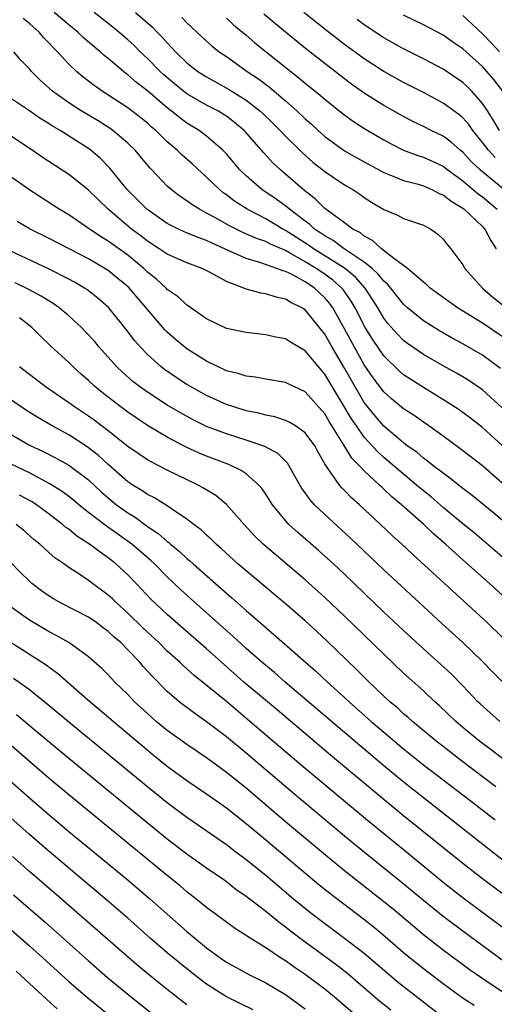
# Model space of a CAD drawing. Units: inches. Extents: x 2505447 to 2508000, y 1518000 to 1521000.
# Drawn here: x 2505774 to 2505822, y 1518874 to 1518974 of the extents above; entities that cross this region are included whole.
import ezdxf

# ---------------------------------------------------------------- set-up
doc = ezdxf.new("R2010")
doc.units = ezdxf.units.IN
doc.header["$MEASUREMENT"] = 0
doc.layers.add('LD25051518_2ft', color=113, linetype='Continuous')

msp = doc.modelspace()

# ---------------------------------------------------------------- linework, layer by layer
at = {"layer": 'LD25051518_2ft'}
for points, elevation in [([(2505822.835, 1518938.835), (2505821, 1518940.188), (2505819, 1518941.342), (2505817.925, 1518941.925), (2505816.653, 1518942.653), (2505815, 1518943.687), (2505813.407, 1518945), (2505813, 1518945.368), (2505811.381, 1518947.381), (2505811, 1518947.691), (2505810.428, 1518948.428), (2505809.791, 1518949), (2505809, 1518949.64), (2505806.966, 1518951), (2505805.846, 1518951.846), (2505805, 1518952.299), (2505804.595, 1518952.595), (2505803.949, 1518953), (2505803.464, 1518953.464), (2505803, 1518953.786), (2505801.399, 1518955), (2505801.196, 1518955.196), (2505800.046, 1518956.046), (2505798.611, 1518957), (2505797, 1518958.394), (2505796.38, 1518959), (2505795, 1518960.64), (2505794.659, 1518961), (2505793, 1518962.432), (2505792.225, 1518963), (2505791, 1518963.741), (2505790.274, 1518964.274), (2505789.401, 1518965), (2505789, 1518965.304), (2505787, 1518967.035), (2505785.884, 1518967.884), (2505785, 1518968.666), (2505784.801, 1518968.801), (2505784.553, 1518969), (2505783, 1518970.298), (2505782.604, 1518970.605), (2505782.182, 1518971), (2505781.53, 1518971.53), (2505780.464, 1518972.464), (2505779.91, 1518973), (2505779, 1518973.732), (2505777.506, 1518975)], 7918), ([(2505823, 1518942.102), (2505821, 1518943.445), (2505818.474, 1518945), (2505817, 1518946.033), (2505815.687, 1518947), (2505815.34, 1518947.34), (2505815, 1518947.601), (2505813.383, 1518949), (2505813, 1518949.3), (2505811.959, 1518950.041), (2505810.735, 1518951), (2505809.843, 1518951.844), (2505809, 1518952.275), (2505808.608, 1518952.608), (2505807.842, 1518953), (2505807, 1518953.634), (2505805, 1518955.086), (2505804.04, 1518956.04), (2505802.813, 1518957), (2505801, 1518958.586), (2505800.503, 1518959), (2505799.719, 1518959.719), (2505798.758, 1518960.758), (2505796.897, 1518962.897), (2505796.799, 1518963), (2505795.83, 1518963.83), (2505795, 1518964.456), (2505794.673, 1518964.673), (2505794.125, 1518965), (2505793, 1518965.593), (2505791, 1518966.73), (2505790.649, 1518967), (2505789.734, 1518967.734), (2505788.655, 1518968.655), (2505788.289, 1518969), (2505787, 1518970.318), (2505786.262, 1518971), (2505785.627, 1518971.628), (2505785, 1518972.204), (2505784.08, 1518973), (2505783.49, 1518973.49), (2505781.565, 1518975)], 7916), ([(2505785.79, 1518975), (2505787.501, 1518973.501), (2505787.97, 1518973), (2505788.487, 1518972.487), (2505789, 1518971.89), (2505789.443, 1518971.443), (2505789.831, 1518971), (2505791, 1518969.866), (2505792.106, 1518969), (2505792.649, 1518968.649), (2505793, 1518968.437), (2505795.215, 1518967.215), (2505797, 1518966.095), (2505798.409, 1518965), (2505798.718, 1518964.718), (2505799.732, 1518963.732), (2505800.464, 1518963), (2505801, 1518962.426), (2505802.72, 1518960.72), (2505803.79, 1518959.79), (2505805, 1518958.826), (2505807, 1518957.485), (2505807.845, 1518957), (2505808.544, 1518956.544), (2505809, 1518956.215), (2505809.737, 1518955.737), (2505811, 1518954.974), (2505812.391, 1518954.391), (2505813, 1518954.075), (2505815, 1518953.398), (2505815.746, 1518953), (2505816.482, 1518952.482), (2505817, 1518951.968), (2505817.421, 1518951.421), (2505817.803, 1518951), (2505819, 1518949.362), (2505819.203, 1518949), (2505821.013, 1518947), (2505822.067, 1518946.067), (2505823, 1518945.323)], 7914), ([(2505790.482, 1518974.483), (2505791, 1518973.931), (2505793, 1518972.064), (2505793.563, 1518971.563), (2505794.282, 1518971), (2505795, 1518970.507), (2505797.123, 1518969), (2505798.252, 1518968.252), (2505799.394, 1518967.394), (2505801, 1518966.024), (2505802.152, 1518965), (2505803, 1518964.181), (2505803.632, 1518963.632), (2505804.317, 1518963), (2505805, 1518962.399), (2505807, 1518960.951), (2505808.234, 1518960.234), (2505811, 1518958.737), (2505811.419, 1518958.581), (2505813, 1518957.913), (2505814.462, 1518957.538), (2505815, 1518957.375), (2505815.874, 1518957), (2505816.616, 1518956.616), (2505817, 1518956.468), (2505817.812, 1518955.812), (2505819, 1518955.124), (2505819.16, 1518955), (2505821, 1518953.271), (2505821.243, 1518953), (2505821.838, 1518951.838), (2505822.393, 1518951)], 7912), ([(2505795, 1518974.424), (2505795.74, 1518973.74), (2505797, 1518972.698), (2505797.908, 1518971.908), (2505801.554, 1518969), (2505802.368, 1518968.368), (2505803, 1518967.825), (2505804.559, 1518966.559), (2505805, 1518966.171), (2505806.769, 1518964.769), (2505807.925, 1518963.925), (2505809.137, 1518963.137), (2505811, 1518962.04), (2505811.673, 1518961.673), (2505813, 1518961.004), (2505814.455, 1518960.455), (2505815, 1518960.291), (2505817, 1518959.387), (2505817.49, 1518959), (2505819, 1518957.902), (2505820.573, 1518956.573), (2505821, 1518956.271), (2505822.501, 1518955)], 7910), ([(2505823.176, 1518957), (2505820.755, 1518959), (2505819.865, 1518959.865), (2505819, 1518960.797), (2505818.741, 1518961), (2505817.82, 1518961.819), (2505817, 1518962.425), (2505815.799, 1518963), (2505815, 1518963.411), (2505813.927, 1518963.927), (2505813, 1518964.414), (2505811, 1518965.543), (2505809, 1518966.806), (2505807.715, 1518967.715), (2505807, 1518968.241), (2505803.199, 1518971.199), (2505800.99, 1518972.99), (2505798.82, 1518974.82)], 7908), ([(2505822.276, 1518960.277), (2505821.598, 1518961), (2505821, 1518961.791), (2505820.019, 1518963), (2505819.602, 1518963.602), (2505819, 1518964.287), (2505818.615, 1518964.615), (2505817, 1518965.786), (2505815, 1518966.856), (2505813, 1518967.884), (2505811, 1518968.995), (2505809, 1518970.28), (2505807, 1518971.742), (2505805.162, 1518973.162), (2505804.048, 1518974.047), (2505802.876, 1518975)], 7906), ([(2505823.055, 1518967), (2505822.168, 1518968.168), (2505821.46, 1518969), (2505821, 1518969.497), (2505819, 1518971.31), (2505817.981, 1518971.982), (2505817, 1518972.672), (2505815, 1518973.728), (2505814.155, 1518974.155), (2505813, 1518974.71)], 7902), ([(2505822.738, 1518971), (2505821.899, 1518971.899), (2505821, 1518972.813), (2505819, 1518974.674)], 7900), ([(2505823, 1518934.839), (2505821, 1518936.666), (2505819.608, 1518937.608), (2505819, 1518937.976), (2505818.359, 1518938.359), (2505817, 1518939.115), (2505815, 1518940.26), (2505813.386, 1518941.386), (2505813, 1518941.685), (2505812.344, 1518942.344), (2505811.407, 1518943.407), (2505811, 1518943.94), (2505810.375, 1518945), (2505809.847, 1518945.847), (2505809.084, 1518947), (2505808.103, 1518948.103), (2505807, 1518949.013), (2505805, 1518950.288), (2505803.839, 1518951), (2505803.354, 1518951.354), (2505802.125, 1518952.125), (2505801, 1518952.865), (2505800.735, 1518953), (2505799, 1518954.038), (2505797.112, 1518955), (2505795.83, 1518955.83), (2505795, 1518956.47), (2505794.684, 1518956.684), (2505794.291, 1518957), (2505793, 1518958.266), (2505791.576, 1518959.576), (2505790.506, 1518960.506), (2505790.011, 1518961), (2505789, 1518961.849), (2505787.829, 1518963), (2505787.382, 1518963.382), (2505787, 1518963.741), (2505786.305, 1518964.305), (2505785, 1518965.311), (2505782.386, 1518967), (2505781.566, 1518967.566), (2505780.439, 1518968.439), (2505779.776, 1518969), (2505779, 1518969.731), (2505777.846, 1518971), (2505777.416, 1518971.416), (2505777, 1518971.87), (2505776.442, 1518972.442), (2505775.991, 1518973), (2505775, 1518973.882), (2505774.369, 1518974.37)], 7920), ([(2505822.72, 1518963), (2505822.09, 1518964.089), (2505821.5, 1518965), (2505821.316, 1518965.316), (2505821, 1518965.757), (2505819.916, 1518967), (2505819.461, 1518967.461), (2505819, 1518967.893), (2505817, 1518969.24), (2505815, 1518970.279), (2505813, 1518971.289), (2505811, 1518972.414), (2505809, 1518973.735), (2505808.271, 1518974.272)], 7904), ([(2505823, 1518931.015), (2505821, 1518932.858), (2505819.786, 1518933.786), (2505818.632, 1518934.632), (2505817.433, 1518935.433), (2505815, 1518936.909), (2505813.718, 1518937.718), (2505813, 1518938.203), (2505812.572, 1518938.572), (2505811, 1518940.116), (2505809.823, 1518941.823), (2505809.091, 1518943), (2505808.073, 1518945), (2505807.676, 1518945.676), (2505806.856, 1518946.856), (2505806.735, 1518947), (2505805.812, 1518947.812), (2505805, 1518948.409), (2505804.132, 1518949), (2505803, 1518949.684), (2505801.404, 1518950.596), (2505801, 1518950.806), (2505799.468, 1518951.468), (2505799, 1518951.725), (2505798.045, 1518952.045), (2505796.663, 1518952.663), (2505795.326, 1518953.326), (2505793.816, 1518954.184), (2505793, 1518954.626), (2505792.258, 1518955), (2505791.48, 1518955.48), (2505791, 1518955.845), (2505790.3, 1518956.299), (2505789.382, 1518957), (2505789, 1518957.349), (2505787.45, 1518959), (2505787.224, 1518959.224), (2505785.741, 1518961), (2505785, 1518961.714), (2505783.473, 1518963), (2505783.198, 1518963.198), (2505781.974, 1518963.974), (2505780.268, 1518965), (2505779, 1518965.816), (2505777.335, 1518967), (2505776.102, 1518968.102), (2505775.225, 1518969), (2505775, 1518969.274), (2505774.135, 1518970.135), (2505773.427, 1518971)], 7922), ([(2505823, 1518927.202), (2505821, 1518928.955), (2505818.717, 1518930.717), (2505817, 1518931.973), (2505815.573, 1518933), (2505815, 1518933.387), (2505814.058, 1518934.058), (2505813, 1518934.753), (2505811.773, 1518935.773), (2505811, 1518936.468), (2505809.905, 1518937.905), (2505809, 1518939.219), (2505807.993, 1518941), (2505807, 1518942.85), (2505805.8, 1518945), (2505805.469, 1518945.469), (2505805, 1518946.026), (2505803.956, 1518947), (2505803, 1518947.637), (2505801.601, 1518948.399), (2505801, 1518948.682), (2505800.74, 1518948.739), (2505800.126, 1518949), (2505798.393, 1518949.607), (2505797, 1518949.998), (2505794.815, 1518951), (2505793.553, 1518951.552), (2505793, 1518951.835), (2505792.127, 1518952.127), (2505790.726, 1518952.727), (2505790.143, 1518953), (2505789, 1518953.571), (2505786.93, 1518955), (2505784.936, 1518957), (2505783.186, 1518959.187), (2505782.192, 1518960.192), (2505781.107, 1518961.107), (2505778.132, 1518963), (2505777.409, 1518963.409), (2505777, 1518963.683), (2505776.176, 1518964.176), (2505775, 1518964.991), (2505773, 1518966.339)], 7924), ([(2505823, 1518923.419), (2505822.145, 1518924.145), (2505819.949, 1518925.949), (2505819, 1518926.649), (2505817.698, 1518927.698), (2505817, 1518928.192), (2505815.961, 1518929), (2505815.434, 1518929.434), (2505815, 1518929.737), (2505814.329, 1518930.329), (2505813.369, 1518931), (2505813, 1518931.277), (2505811, 1518932.965), (2505810.06, 1518934.06), (2505809, 1518935.397), (2505807.67, 1518937.67), (2505807, 1518938.874), (2505805.741, 1518941), (2505805, 1518942.313), (2505803, 1518944.795), (2505802.677, 1518945), (2505801.544, 1518945.545), (2505801, 1518945.886), (2505800.074, 1518946.074), (2505799, 1518946.425), (2505798.495, 1518946.495), (2505796.921, 1518946.921), (2505796.762, 1518947), (2505795, 1518947.68), (2505793.433, 1518948.567), (2505792.55, 1518949), (2505791, 1518949.551), (2505789, 1518950.432), (2505788.191, 1518951), (2505787, 1518951.773), (2505786.312, 1518952.312), (2505785.378, 1518953), (2505783.004, 1518955), (2505781, 1518956.934), (2505779, 1518958.52), (2505776.3, 1518960.3), (2505775.279, 1518961), (2505772.286, 1518963)], 7926), ([(2505823, 1518919.727), (2505820.143, 1518922.143), (2505819, 1518923.069), (2505817, 1518924.738), (2505815.79, 1518925.79), (2505815, 1518926.411), (2505814.314, 1518927), (2505812.499, 1518928.499), (2505811.443, 1518929.443), (2505811, 1518929.802), (2505810.37, 1518930.37), (2505809, 1518931.875), (2505808.2, 1518933), (2505807.718, 1518933.718), (2505805, 1518938.273), (2505804.655, 1518938.655), (2505803, 1518940.637), (2505801.506, 1518941.506), (2505801, 1518941.842), (2505800.03, 1518942.03), (2505799, 1518942.272), (2505797, 1518942.492), (2505795, 1518942.904), (2505793, 1518943.873), (2505791.169, 1518945.169), (2505791, 1518945.266), (2505790.113, 1518946.113), (2505789, 1518946.87), (2505788.878, 1518947), (2505787.909, 1518947.908), (2505787, 1518948.633), (2505786.62, 1518949), (2505785, 1518950.331), (2505783, 1518951.757), (2505782.225, 1518952.225), (2505780.763, 1518953.237), (2505779, 1518954.43), (2505778.04, 1518955), (2505774.938, 1518957), (2505773, 1518958.414)], 7928), ([(2505823.921, 1518915), (2505821.729, 1518917), (2505819, 1518919.419), (2505817.252, 1518921), (2505816.031, 1518922.032), (2505815.036, 1518923), (2505812.795, 1518925), (2505811.8, 1518925.8), (2505811, 1518926.581), (2505810.771, 1518926.771), (2505810.548, 1518927), (2505809, 1518928.447), (2505808.49, 1518929), (2505807.746, 1518929.746), (2505806.968, 1518931.032), (2505805.454, 1518933.454), (2505805, 1518934.23), (2505803, 1518936.452), (2505801.848, 1518937), (2505801, 1518937.428), (2505799, 1518937.756), (2505797.945, 1518937.945), (2505797, 1518938.048), (2505796.297, 1518938.297), (2505795, 1518938.615), (2505794.747, 1518938.747), (2505794.172, 1518939), (2505793, 1518939.567), (2505791, 1518940.834), (2505790.783, 1518941), (2505789.817, 1518941.817), (2505789, 1518942.541), (2505788.768, 1518942.768), (2505785.08, 1518947.08), (2505783.989, 1518947.989), (2505783, 1518948.78), (2505782.656, 1518949), (2505781, 1518949.96), (2505777, 1518952.026), (2505775.068, 1518953), (2505773.778, 1518953.778)], 7930), ([(2505823, 1518911.554), (2505821.508, 1518913), (2505813.936, 1518919.936), (2505812.802, 1518921), (2505811.857, 1518921.857), (2505810.653, 1518923), (2505808.503, 1518925), (2505807.707, 1518925.707), (2505807, 1518926.45), (2505806.718, 1518926.718), (2505806.478, 1518927), (2505805.348, 1518928.652), (2505805.052, 1518929.052), (2505805, 1518929.166), (2505804.338, 1518930.338), (2505803.981, 1518931), (2505803, 1518932.312), (2505802.019, 1518933), (2505801.385, 1518933.385), (2505801, 1518933.556), (2505799.915, 1518933.915), (2505799, 1518934.085), (2505798.288, 1518934.288), (2505797, 1518934.54), (2505795, 1518935.168), (2505793, 1518936.087), (2505791.37, 1518937), (2505791, 1518937.222), (2505789.92, 1518937.92), (2505788.733, 1518938.733), (2505788.388, 1518939), (2505787, 1518940.242), (2505786.269, 1518941), (2505785.676, 1518941.675), (2505785, 1518942.603), (2505783.07, 1518945), (2505781.968, 1518945.968), (2505780.846, 1518946.846), (2505780.612, 1518947), (2505779.59, 1518947.59), (2505779, 1518947.906), (2505777, 1518948.925), (2505773, 1518950.804)], 7932), ([(2505823.024, 1518907.024), (2505822.022, 1518908.022), (2505821, 1518909.074), (2505819.013, 1518911.013), (2505816.91, 1518912.91), (2505815, 1518914.662), (2505811, 1518918.389), (2505807.61, 1518921.61), (2505804.475, 1518924.475), (2505803.959, 1518925), (2505803.499, 1518925.499), (2505803, 1518926.221), (2505802.668, 1518926.668), (2505801.79, 1518928.21), (2505801.358, 1518929), (2505801.221, 1518929.221), (2505800.214, 1518930.214), (2505798.916, 1518930.916), (2505797, 1518931.574), (2505795, 1518932.202), (2505793, 1518932.957), (2505791.622, 1518933.622), (2505790.333, 1518934.333), (2505789, 1518935.13), (2505787, 1518936.42), (2505786.191, 1518937), (2505785.523, 1518937.523), (2505784.457, 1518938.458), (2505783.897, 1518939), (2505782.094, 1518941), (2505781.601, 1518941.601), (2505780.64, 1518942.64), (2505780.283, 1518943), (2505779, 1518944.191), (2505778.038, 1518945), (2505777.428, 1518945.427), (2505776.196, 1518946.196), (2505774.897, 1518946.897), (2505773.548, 1518947.548)], 7934), ([(2505822.766, 1518903), (2505820.776, 1518904.776), (2505820.544, 1518905), (2505819, 1518906.622), (2505817.821, 1518907.82), (2505816.783, 1518908.783), (2505815, 1518910.37), (2505813, 1518912.218), (2505811, 1518914.108), (2505807, 1518917.942), (2505805.862, 1518919), (2505805, 1518919.792), (2505804.358, 1518920.358), (2505802.212, 1518922.212), (2505801.357, 1518923), (2505801, 1518923.387), (2505799.688, 1518925), (2505799, 1518926.084), (2505798.631, 1518926.631), (2505798.305, 1518927), (2505797, 1518928.132), (2505796.493, 1518928.493), (2505795.445, 1518929), (2505795.134, 1518929.134), (2505793, 1518929.936), (2505792.245, 1518930.245), (2505790.866, 1518930.866), (2505789, 1518931.852), (2505787, 1518933.051), (2505785.829, 1518933.829), (2505785, 1518934.404), (2505784.198, 1518935), (2505782.399, 1518936.399), (2505781.665, 1518937), (2505781, 1518937.632), (2505780.268, 1518938.268), (2505779.463, 1518939), (2505779, 1518939.462), (2505777.15, 1518941.15), (2505776.117, 1518942.117), (2505775.249, 1518943), (2505773.991, 1518943.99)], 7936), ([(2505825, 1518897.728), (2505822.014, 1518900.014), (2505820.698, 1518901), (2505819, 1518902.393), (2505818.284, 1518903), (2505816.613, 1518904.613), (2505816.174, 1518905), (2505815, 1518906.096), (2505813, 1518907.902), (2505807, 1518913.697), (2505805, 1518915.59), (2505803, 1518917.377), (2505798.733, 1518921), (2505797.857, 1518921.857), (2505796.815, 1518923), (2505795.03, 1518925.03), (2505793.925, 1518925.925), (2505792.693, 1518926.693), (2505792.136, 1518927), (2505789, 1518928.511), (2505787.36, 1518929.36), (2505787, 1518929.575), (2505786.14, 1518930.14), (2505785, 1518930.931), (2505783, 1518932.517), (2505781.586, 1518933.586), (2505781, 1518934.003), (2505779.476, 1518935), (2505779, 1518935.355), (2505776.597, 1518937), (2505773.997, 1518939)], 7938), ([(2505822.372, 1518896.372), (2505818.874, 1518899), (2505817, 1518900.438), (2505816.288, 1518901), (2505813.899, 1518903), (2505813.43, 1518903.43), (2505813, 1518903.783), (2505812.363, 1518904.363), (2505811.604, 1518905), (2505811, 1518905.565), (2505809.51, 1518907), (2505808.253, 1518908.253), (2505805.186, 1518911.186), (2505804.153, 1518912.153), (2505803, 1518913.203), (2505801, 1518914.93), (2505797, 1518918.279), (2505796.165, 1518919), (2505794.52, 1518920.52), (2505793.953, 1518921), (2505793.482, 1518921.482), (2505793, 1518921.908), (2505792.445, 1518922.445), (2505791.691, 1518923), (2505791, 1518923.539), (2505789.423, 1518924.577), (2505789, 1518924.876), (2505787.692, 1518925.693), (2505787, 1518926.036), (2505786.436, 1518926.436), (2505785.508, 1518927), (2505785, 1518927.34), (2505783, 1518929.094), (2505782.006, 1518930.007), (2505780.883, 1518930.883), (2505779, 1518932.088), (2505777.327, 1518933), (2505775.852, 1518933.852), (2505774.626, 1518934.626), (2505773, 1518935.75)], 7940), ([(2505773, 1518932.225), (2505775, 1518931.06), (2505776.396, 1518930.396), (2505777.718, 1518929.718), (2505779.005, 1518929.005), (2505781, 1518927.516), (2505782.305, 1518926.306), (2505783, 1518925.698), (2505783.858, 1518925), (2505785, 1518924.178), (2505785.739, 1518923.739), (2505787, 1518922.803), (2505788.088, 1518922.088), (2505789, 1518921.27), (2505789.162, 1518921.162), (2505789.333, 1518921), (2505790.253, 1518920.253), (2505791, 1518919.543), (2505791.303, 1518919.303), (2505791.621, 1518919), (2505794.487, 1518916.487), (2505795, 1518916.018), (2505795.554, 1518915.554), (2505797, 1518914.256), (2505799, 1518912.525), (2505799.836, 1518911.836), (2505804.096, 1518908.096), (2505805.271, 1518907), (2505807, 1518905.434), (2505807.459, 1518905), (2505809.702, 1518903), (2505811, 1518901.896), (2505813, 1518900.226), (2505815, 1518898.607), (2505817, 1518897.069), (2505819.729, 1518895), (2505822.302, 1518893)], 7942), ([(2505825, 1518887.389), (2505820.73, 1518890.73), (2505817.871, 1518893), (2505814.017, 1518896.016), (2505812.911, 1518896.911), (2505811, 1518898.493), (2505808.547, 1518900.547), (2505800.981, 1518907), (2505799.924, 1518907.924), (2505798.613, 1518909), (2505797, 1518910.412), (2505795.655, 1518911.655), (2505793, 1518914.034), (2505790.363, 1518916.363), (2505789, 1518917.667), (2505787.692, 1518919), (2505787.336, 1518919.336), (2505785.415, 1518921), (2505785.183, 1518921.183), (2505782.821, 1518922.821), (2505781, 1518924.22), (2505780.027, 1518925), (2505779.472, 1518925.472), (2505779, 1518925.846), (2505778.339, 1518926.339), (2505777, 1518927.174), (2505775, 1518928.23), (2505771.766, 1518929.766)], 7944), ([(2505823, 1518885.522), (2505821, 1518887.028), (2505819, 1518888.571), (2505813, 1518893.412), (2505811.028, 1518895.028), (2505805.571, 1518899.571), (2505800.161, 1518904.161), (2505796.79, 1518907), (2505794.765, 1518908.765), (2505793, 1518910.358), (2505789, 1518913.842), (2505787.382, 1518915.382), (2505785.861, 1518917), (2505785, 1518917.886), (2505783.796, 1518919), (2505783, 1518919.627), (2505782.174, 1518920.174), (2505781.117, 1518921), (2505779.82, 1518921.82), (2505779, 1518922.508), (2505778.706, 1518922.706), (2505778.373, 1518923), (2505777, 1518924.046), (2505775.713, 1518925), (2505775.281, 1518925.281), (2505775, 1518925.441), (2505773.986, 1518925.986)], 7946), ([(2505823, 1518882.119), (2505819.054, 1518885.054), (2505817, 1518886.66), (2505813.521, 1518889.521), (2505811.31, 1518891.31), (2505809.114, 1518893.114), (2505803, 1518898.205), (2505801, 1518899.903), (2505797.398, 1518903), (2505795, 1518905.014), (2505791.7, 1518907.7), (2505790.644, 1518908.644), (2505790.282, 1518909), (2505789, 1518910.145), (2505788.137, 1518911), (2505786.511, 1518912.511), (2505785, 1518913.985), (2505783.868, 1518915), (2505783.433, 1518915.433), (2505783, 1518915.83), (2505781, 1518917.317), (2505780.018, 1518917.982), (2505779, 1518918.646), (2505778.506, 1518919), (2505777.604, 1518919.604), (2505777, 1518920.126), (2505776.05, 1518921), (2505775.469, 1518921.469), (2505774.407, 1518922.407), (2505773.664, 1518923)], 7948), ([(2505823, 1518878.764), (2505819, 1518881.685), (2505817, 1518883.202), (2505815, 1518884.821), (2505812.718, 1518886.718), (2505809.384, 1518889.384), (2505807, 1518891.338), (2505801.733, 1518895.733), (2505797, 1518899.784), (2505795, 1518901.443), (2505793, 1518902.956), (2505791.788, 1518903.788), (2505790.21, 1518905), (2505789, 1518906.042), (2505787.522, 1518907.522), (2505787, 1518908.115), (2505786.57, 1518908.57), (2505786.217, 1518909), (2505785, 1518910.281), (2505784.279, 1518911), (2505783.588, 1518911.588), (2505783, 1518912.143), (2505782.499, 1518912.499), (2505781.837, 1518913), (2505781, 1518913.584), (2505778.244, 1518915), (2505777.442, 1518915.442), (2505777, 1518915.712), (2505776.244, 1518916.244), (2505775.258, 1518917), (2505775, 1518917.227), (2505774.106, 1518918.106), (2505773, 1518919.261)], 7950), ([(2505823, 1518875.55), (2505820.819, 1518877), (2505819.741, 1518877.741), (2505817, 1518879.768), (2505815, 1518881.341), (2505811.926, 1518883.926), (2505811, 1518884.682), (2505807, 1518887.815), (2505805.252, 1518889.252), (2505801, 1518892.809), (2505797, 1518896.207), (2505795, 1518897.826), (2505793, 1518899.293), (2505791, 1518900.643), (2505789, 1518902.087), (2505787.891, 1518903), (2505787, 1518903.791), (2505785.685, 1518905), (2505785, 1518905.719), (2505783.691, 1518907), (2505783, 1518907.741), (2505782.374, 1518908.374), (2505781, 1518909.574), (2505778.994, 1518911), (2505777.734, 1518911.734), (2505777, 1518912.092), (2505775, 1518913.277), (2505772.575, 1518915)], 7952), ([(2505820.167, 1518874.167), (2505818.948, 1518874.948), (2505817, 1518876.354), (2505815, 1518877.879), (2505814.375, 1518878.375), (2505813, 1518879.516), (2505811.131, 1518881.131), (2505810.037, 1518882.037), (2505808.92, 1518882.92), (2505805.511, 1518885.511), (2505804.405, 1518886.405), (2505799, 1518890.949), (2505797, 1518892.606), (2505795, 1518894.181), (2505793, 1518895.612), (2505791, 1518896.98), (2505789, 1518898.436), (2505787.579, 1518899.579), (2505786.481, 1518900.481), (2505785, 1518901.745), (2505783.494, 1518903), (2505782.156, 1518904.156), (2505781.135, 1518905), (2505777.861, 1518907.861), (2505777, 1518908.474), (2505776.704, 1518908.704), (2505773.064, 1518911.064)], 7954), ([(2505773.388, 1518907.388), (2505775, 1518906.225), (2505776.801, 1518904.801), (2505779, 1518902.959), (2505783, 1518899.687), (2505786.663, 1518896.663), (2505789, 1518894.783), (2505791, 1518893.286), (2505795, 1518890.495), (2505795.843, 1518889.843), (2505797, 1518888.989), (2505799, 1518887.375), (2505801.828, 1518885), (2505803.571, 1518883.57), (2505804.701, 1518882.701), (2505807.006, 1518881.006), (2505809, 1518879.454), (2505812.477, 1518876.477), (2505817, 1518872.977)], 7956), ([(2505773.703, 1518903.703), (2505774.795, 1518902.795), (2505777, 1518900.919), (2505779, 1518899.252), (2505783.532, 1518895.532), (2505789, 1518891.085), (2505791, 1518889.561), (2505793, 1518888.137), (2505794.637, 1518887), (2505795, 1518886.737), (2505795.976, 1518885.976), (2505797, 1518885.269), (2505799, 1518883.723), (2505800.499, 1518882.499), (2505801, 1518882.143), (2505801.632, 1518881.632), (2505803, 1518880.604), (2505806.237, 1518878.237), (2505807.357, 1518877.357), (2505810.587, 1518874.587), (2505811.703, 1518873.704)], 7958), ([(2505808.304, 1518873), (2505805.984, 1518875), (2505805, 1518875.802), (2505803.405, 1518877), (2505803, 1518877.293), (2505801.979, 1518877.979), (2505801, 1518878.685), (2505800.493, 1518879), (2505799, 1518880.011), (2505797.15, 1518881.15), (2505797, 1518881.266), (2505795.943, 1518881.943), (2505795, 1518882.613), (2505793, 1518884.106), (2505791.918, 1518885), (2505791, 1518885.71), (2505790.304, 1518886.304), (2505789, 1518887.35), (2505779, 1518895.541), (2505777, 1518897.213), (2505775, 1518898.935), (2505772.639, 1518901)], 7960), ([(2505771, 1518898.758), (2505775, 1518895.226), (2505777, 1518893.503), (2505779, 1518891.826), (2505784.866, 1518887), (2505786.027, 1518886.027), (2505787.236, 1518885), (2505791, 1518881.662), (2505791.787, 1518881), (2505793, 1518880.015), (2505794.376, 1518879), (2505795, 1518878.565), (2505797.287, 1518877.287), (2505799, 1518876.445), (2505801, 1518875.267), (2505801.387, 1518875), (2505803, 1518873.829)], 7962), ([(2505797.726, 1518873.726), (2505795, 1518875.038), (2505793, 1518876.313), (2505792.094, 1518877), (2505791, 1518877.862), (2505789, 1518879.506), (2505787.273, 1518881), (2505785, 1518883.031), (2505782.863, 1518884.863), (2505777, 1518889.785), (2505775, 1518891.515), (2505769.974, 1518895.974)], 7964), ([(2505791, 1518874.209), (2505790.549, 1518874.549), (2505789, 1518875.778), (2505787.216, 1518877.216), (2505786.123, 1518878.123), (2505785.097, 1518879), (2505778.243, 1518885), (2505775, 1518887.773), (2505773.286, 1518889.286)], 7966), ([(2505773.393, 1518885.393), (2505776.616, 1518882.616), (2505781, 1518878.68), (2505782.94, 1518877), (2505785.372, 1518875), (2505787.886, 1518873)], 7968), ([(2505771, 1518883.69), (2505775, 1518880.213), (2505776.695, 1518878.695), (2505779, 1518876.588), (2505780.923, 1518874.923), (2505783.306, 1518873)], 7970), ([(2505773.654, 1518877.654), (2505776.764, 1518874.764), (2505777.817, 1518873.817)], 7972)]:
    msp.add_lwpolyline(points, dxfattribs=dict(at, elevation=elevation))

doc.saveas('drawing.dxf')
